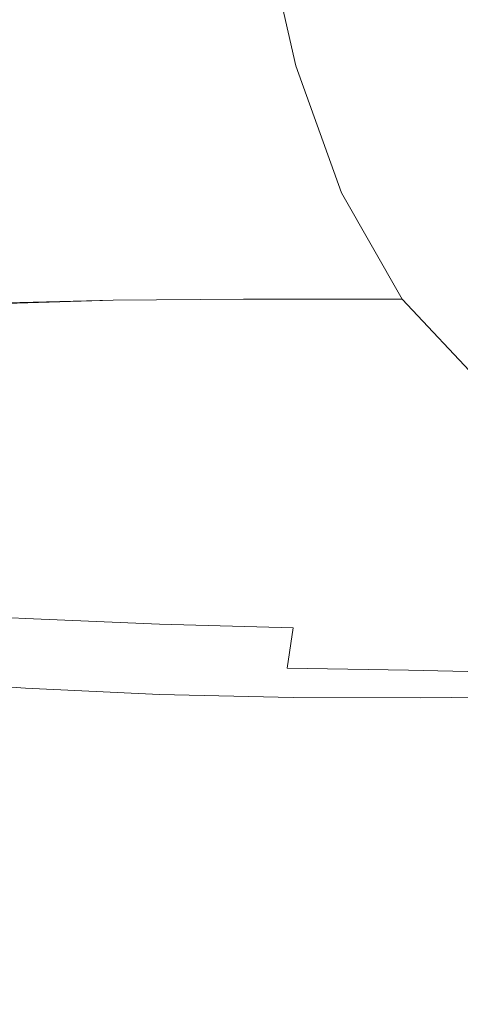
# Model space of a CAD drawing. Extents: x -212 to 108, y -149 to 0.
# Drawn here: x -194 to -192, y -11 to -6 of the extents above; entities that cross this region are included whole.
import ezdxf

# ---------------------------------------------------------------- set-up
doc = ezdxf.new("R2010")
doc.units = 0
doc.header["$LTSCALE"] = 500
doc.header["$MEASUREMENT"] = 0
doc.layers.add('FERRO_CHROM', color=7, linetype='Continuous')

msp = doc.modelspace()

# ---------------------------------------------------------------- linework, layer by layer
at = {"layer": 'FERRO_CHROM', "lineweight": 0}
for points, invisible_edges in [([(-194.6169, -5.1676, -20.4908), (-193.8229, -5.1652, -21.7368), (-193.6218, -6.0089, -21.7189), (-194.4081, -6.0126, -20.48)], 15), ([(-194.6169, -5.1679, 21.3132), (-194.4081, -6.0131, 21.3024), (-193.6218, -6.0089, 22.5413), (-193.8229, -5.1652, 22.5592)], 15), ([(-193.8229, -5.1652, -21.7368), (-192.8483, -5.1652, -22.8892), (-192.659, -6.0089, -22.8624), (-193.6218, -6.0089, -21.7189)], 13), ([(-193.8229, -5.1652, 22.5592), (-193.6218, -6.0089, 22.5413), (-192.659, -6.0089, 23.6847), (-192.8483, -5.1652, 23.7116)], 15), ([(-191.6654, -5.1652, -23.9349), (-191.4916, -6.0089, -23.8965), (-192.659, -6.0089, -22.8624), (-192.8483, -5.1652, -22.8892)], 15), ([(-191.6654, -5.1652, 24.7572), (-192.8483, -5.1652, 23.7116), (-192.659, -6.0089, 23.6847), (-191.4916, -6.0089, 24.7188)], 13), ([(-195.0459, -6.0235, -19.1599), (-194.4081, -6.0126, -20.48), (-194.1153, -6.7541, -20.4655), (-194.7467, -6.7684, -19.1554)], 15), ([(-195.0459, -6.0255, 19.9823), (-194.7467, -6.7712, 19.9778), (-194.1153, -6.7548, 21.2878), (-194.4081, -6.0131, 21.3024)], 15), ([(-194.4081, -6.0126, -20.48), (-193.6218, -6.0089, -21.7189), (-193.3403, -6.7493, -21.6938), (-194.1153, -6.7541, -20.4655)], 15), ([(-194.4081, -6.0131, 21.3024), (-194.1153, -6.7548, 21.2878), (-193.3403, -6.7493, 22.5162), (-193.6218, -6.0089, 22.5413)], 15), ([(-193.6218, -6.0089, -21.7189), (-192.659, -6.0089, -22.8624), (-192.3939, -6.7493, -22.8247), (-193.3403, -6.7493, -21.6938)], 13), ([(-193.6218, -6.0089, 22.5413), (-193.3403, -6.7493, 22.5162), (-192.3939, -6.7493, 23.6471), (-192.659, -6.0089, 23.6847)], 15), ([(-191.4916, -6.0089, -23.8965), (-191.2482, -6.7493, -23.8427), (-192.3939, -6.7493, -22.8247), (-192.659, -6.0089, -22.8624)], 15), ([(-191.4916, -6.0089, 24.7188), (-192.659, -6.0089, 23.6847), (-192.3939, -6.7493, 23.6471), (-191.2482, -6.7493, 24.6651)], 13), ([(-194.7467, -6.7684, -19.1554), (-194.1153, -6.7541, -20.4655), (-193.724, -7.3746, -20.4468), (-194.3446, -7.3909, -19.1524)], 11), ([(-194.7467, -6.7712, 19.9778), (-194.3446, -7.3945, 19.9748), (-193.724, -7.3755, 21.2692), (-194.1153, -6.7548, 21.2878)], 13), ([(-194.1153, -6.7541, -20.4655), (-193.3403, -6.7493, -21.6938), (-192.9649, -7.3691, -21.6603), (-193.724, -7.3746, -20.4468)], 11), ([(-194.1153, -6.7548, 21.2878), (-193.724, -7.3755, 21.2692), (-192.9649, -7.3691, 22.4827), (-193.3403, -6.7493, 22.5162)], 13), ([(-193.3403, -6.7493, -21.6938), (-192.3939, -6.7493, -22.8247), (-192.0405, -7.3691, -22.7746), (-192.9649, -7.3691, -21.6603)], 9), ([(-193.3403, -6.7493, 22.5162), (-192.9649, -7.3691, 22.4827), (-192.0404, -7.3691, 23.5969), (-192.3939, -6.7493, 23.6471)], 13), ([(-191.2482, -6.7493, -23.8427), (-190.9236, -7.3691, -23.771), (-192.0405, -7.3691, -22.7746), (-192.3939, -6.7493, -22.8247)], 15), ([(-191.2482, -6.7493, 24.6651), (-192.3939, -6.7493, 23.6471), (-192.0404, -7.3691, 23.5969), (-190.9236, -7.3691, 24.5934)], 13), ([(-194.3193, -7.9038, -17.8251), (-194.8537, -7.4235, -17.7956), (-194.3446, -7.3909, -19.1524), (-193.8241, -7.8723, -19.1519)], 15), ([(-194.3193, -7.9151, 18.6475), (-193.8241, -7.8768, 19.9743), (-194.3446, -7.3945, 19.9748), (-194.8537, -7.4326, 18.6179)], 15), ([(-193.8241, -7.8723, -19.1519), (-194.3446, -7.3909, -19.1524), (-193.724, -7.3746, -20.4468), (-193.22, -7.8565, -20.4236)], 15), ([(-193.8241, -7.8768, 19.9743), (-193.22, -7.8576, 21.246), (-193.724, -7.3755, 21.2692), (-194.3446, -7.3945, 19.9748)], 15), ([(-193.22, -7.8576, 21.246), (-192.4823, -7.8512, 22.4397), (-192.9649, -7.3691, 22.4827), (-193.724, -7.3755, 21.2692)], 15), ([(-193.22, -7.8565, -20.4236), (-193.724, -7.3746, -20.4468), (-192.9649, -7.3691, -21.6603), (-192.4823, -7.8512, -21.6173)], 15), ([(-192.4823, -7.8512, 22.4397), (-191.586, -7.8512, 23.5324), (-192.0404, -7.3691, 23.5969), (-192.9649, -7.3691, 22.4827)], 13), ([(-192.4823, -7.8512, -21.6173), (-192.9649, -7.3691, -21.6603), (-192.0405, -7.3691, -22.7746), (-191.586, -7.8512, -22.7101)], 15), ([(-190.5064, -7.8512, -23.6789), (-191.586, -7.8512, -22.7101), (-192.0405, -7.3691, -22.7746), (-190.9236, -7.3691, -23.771)], 13), ([(-190.5064, -7.8512, 24.5013), (-190.9236, -7.3691, 24.5934), (-192.0404, -7.3691, 23.5969), (-191.586, -7.8512, 23.5324)], 15), ([(-193.2036, -8.231, -19.1449), (-193.8241, -7.8723, -19.1519), (-193.22, -7.8565, -20.4236), (-192.6234, -8.2173, -20.3875)], 15), ([(-193.2036, -8.2362, 19.9673), (-192.6234, -8.2186, 21.2099), (-193.22, -7.8576, 21.246), (-193.8241, -7.8768, 19.9743)], 15), ([(-192.6234, -8.2186, 21.2099), (-191.9145, -8.2128, 22.3771), (-192.4823, -7.8512, 22.4397), (-193.22, -7.8576, 21.246)], 15), ([(-192.6234, -8.2173, -20.3875), (-193.22, -7.8565, -20.4236), (-192.4823, -7.8512, -21.6173), (-191.9145, -8.2128, -21.5547)], 15), ([(-191.9145, -8.2128, 22.3771), (-191.0542, -8.2128, 23.4414), (-191.586, -7.8512, 23.5324), (-192.4823, -7.8512, 22.4397)], 15), ([(-191.9145, -8.2128, -21.5547), (-192.4823, -7.8512, -21.6173), (-191.586, -7.8512, -22.7101), (-191.0542, -8.2128, -22.6191)], 15), ([(-193.6777, -8.2584, -17.8544), (-194.0682, -8.3039, -16.5435), (-194.7306, -7.9565, -16.4662), (-194.3193, -7.9038, -17.8251)], 15), ([(-193.6777, -8.2713, 18.6768), (-194.3193, -7.9151, 18.6475), (-194.7306, -7.9789, 17.2886), (-194.0682, -8.3298, 17.3659)], 15), ([(-193.6777, -8.2584, -17.8544), (-194.3193, -7.9038, -17.8251), (-193.8241, -7.8723, -19.1519), (-193.2036, -8.231, -19.1449)], 15), ([(-193.6777, -8.2713, 18.6768), (-193.2036, -8.2362, 19.9673), (-193.8241, -7.8768, 19.9743), (-194.3193, -7.9151, 18.6475)], 15), ([(-194.0682, -8.3039, -16.5435), (-194.3859, -8.3717, -15.2657), (-195.0804, -8.0391, -15.1011), (-194.7306, -7.9565, -16.4662)], 15), ([(-194.0682, -8.3298, 17.3659), (-194.7306, -7.9789, 17.2886), (-195.0804, -8.0792, 15.9234), (-194.3859, -8.418, 16.0881)], 15), ([(-192.9473, -8.507, -17.87), (-193.312, -8.543, -16.6034), (-194.0682, -8.3039, -16.5435), (-193.6777, -8.2584, -17.8544)], 15), ([(-192.9473, -8.507, -17.87), (-193.6777, -8.2584, -17.8544), (-193.2036, -8.231, -19.1449), (-192.5018, -8.4854, -19.1223)], 15), ([(-192.9473, -8.5212, 18.6924), (-192.5018, -8.4911, 19.9447), (-193.2036, -8.2362, 19.9673), (-193.6777, -8.2713, 18.6768)], 15), ([(-192.5018, -8.4854, -19.1223), (-193.2036, -8.231, -19.1449), (-192.6234, -8.2173, -20.3875), (-191.9543, -8.4746, -20.33)], 15), ([(-192.5018, -8.4911, 19.9447), (-191.9543, -8.4761, 21.1524), (-192.6234, -8.2186, 21.2099), (-193.2036, -8.2362, 19.9673)], 15), ([(-191.9543, -8.4761, 21.1524), (-191.2836, -8.471, 22.2849), (-191.9145, -8.2128, 22.3771), (-192.6234, -8.2186, 21.2099)], 15), ([(-191.9543, -8.4746, -20.33), (-192.6234, -8.2173, -20.3875), (-191.9145, -8.2128, -21.5547), (-191.2836, -8.471, -21.4625)], 15), ([(-191.2836, -8.471, 22.2849), (-190.4683, -8.471, 23.3118), (-191.0542, -8.2128, 23.4414), (-191.9145, -8.2128, 22.3771)], 15), ([(-191.2836, -8.471, -21.4625), (-191.9145, -8.2128, -21.5547), (-191.0542, -8.2128, -22.6191), (-190.4683, -8.471, -22.4894)], 15), ([(-193.312, -8.543, -16.6034), (-193.6043, -8.5957, -15.3828), (-194.3859, -8.3717, -15.2657), (-194.0682, -8.3039, -16.5435)], 15), ([(-192.9473, -8.5212, 18.6924), (-193.6777, -8.2713, 18.6768), (-194.0682, -8.3298, 17.3659), (-193.312, -8.5713, 17.4258)], 15), ([(-193.6043, -8.5957, -15.3828), (-193.8327, -8.6674, -14.2684), (-194.6414, -8.4657, -14.0746), (-194.3859, -8.3717, -15.2657)], 15), ([(-193.312, -8.5713, 17.4258), (-194.0682, -8.3298, 17.3659), (-194.3859, -8.418, 16.0881), (-193.6043, -8.646, 16.2052)], 15), ([(-193.6043, -8.646, 16.2052), (-194.3859, -8.418, 16.0881), (-194.6414, -8.5419, 14.897), (-193.8327, -8.7498, 15.0908)], 15), ([(-193.8327, -8.6674, -14.2684), (-194.0056, -8.7604, -13.3204), (-194.8286, -8.5914, -13.0595), (-194.6414, -8.4657, -14.0746)], 15), ([(-192.1466, -8.6699, -17.8582), (-192.9473, -8.507, -17.87), (-192.5018, -8.4854, -19.1223), (-191.7372, -8.6539, -19.075)], 15), ([(-192.1466, -8.6845, 18.6806), (-191.7372, -8.6597, 19.8974), (-192.5018, -8.4911, 19.9447), (-192.9473, -8.5212, 18.6924)], 15), ([(-191.7372, -8.6539, -19.075), (-192.5018, -8.4854, -19.1223), (-191.9543, -8.4746, -20.33), (-191.2328, -8.6459, -20.2426)], 15), ([(-191.7372, -8.6597, 19.8974), (-191.2328, -8.6474, 21.065), (-191.9543, -8.4761, 21.1524), (-192.5018, -8.4911, 19.9447)], 15), ([(-191.2328, -8.6474, 21.065), (-190.6117, -8.6432, 22.1531), (-191.2836, -8.471, 22.2849), (-191.9543, -8.4761, 21.1524)], 15), ([(-191.2328, -8.6459, -20.2426), (-191.9543, -8.4746, -20.33), (-191.2836, -8.471, -21.4625), (-190.6117, -8.6432, -21.3307)], 15), ([(-193.8327, -8.7498, 15.0908), (-194.6414, -8.5419, 14.897), (-194.8286, -8.7104, 13.8819), (-194.0056, -8.8872, 14.1427)], 15), ([(-192.4828, -8.6966, -16.6225), (-192.7558, -8.7363, -15.4278), (-193.6043, -8.5957, -15.3828), (-193.312, -8.543, -16.6034)], 15), ([(-192.1466, -8.6699, -17.8582), (-192.4828, -8.6966, -16.6225), (-193.312, -8.543, -16.6034), (-192.9473, -8.507, -17.87)], 15), ([(-192.1466, -8.6845, 18.6806), (-192.9473, -8.5212, 18.6924), (-193.312, -8.5713, 17.4258), (-192.4828, -8.7258, 17.4449)], 15), ([(-194.1314, -8.8771, -12.5989), (-194.9411, -8.7547, -12.3097), (-194.8286, -8.5914, -13.0595), (-194.0056, -8.7604, -13.3204)], 15), ([(-192.7558, -8.7363, -15.4278), (-192.9755, -8.7915, -14.334), (-193.8327, -8.6674, -14.2684), (-193.6043, -8.5957, -15.3828)], 15), ([(-192.4828, -8.7258, 17.4449), (-193.312, -8.5713, 17.4258), (-193.6043, -8.646, 16.2052), (-192.7557, -8.7881, 16.2502)], 15), ([(-192.7557, -8.7881, 16.2502), (-193.6043, -8.646, 16.2052), (-193.8327, -8.7498, 15.0908), (-192.9755, -8.876, 15.1564)], 15), ([(-192.1466, -8.6699, -17.8582), (-191.7372, -8.6539, -19.075), (-190.9283, -8.7547, -18.9939), (-191.2941, -8.767, -17.8058)], 15), ([(-192.1466, -8.6845, 18.6806), (-191.2941, -8.7812, 18.6282), (-190.9283, -8.7604, 19.8163), (-191.7372, -8.6597, 19.8974)], 15), ([(-191.7372, -8.6539, -19.075), (-191.2328, -8.6459, -20.2426), (-190.479, -8.7486, -20.1169), (-190.9283, -8.7547, -18.9939)], 15), ([(-191.7372, -8.6597, 19.8974), (-190.9283, -8.7604, 19.8163), (-190.4789, -8.75, 20.9392), (-191.2328, -8.6474, 21.065)], 15), ([(-194.1314, -9.0628, 13.4213), (-194.0056, -8.8872, 14.1427), (-194.8286, -8.7104, 13.8819), (-194.9411, -8.9319, 13.1321)], 15), ([(-192.9755, -8.7915, -14.334), (-193.1519, -8.8645, -13.4008), (-194.0056, -8.7604, -13.3204), (-193.8327, -8.6674, -14.2684)], 15), ([(-192.4828, -8.6966, -16.6225), (-191.6016, -8.7875, -16.5777), (-191.8604, -8.8188, -15.3764), (-192.7558, -8.7363, -15.4278)], 15), ([(-192.1466, -8.6699, -17.8582), (-191.2941, -8.767, -17.8058), (-191.6016, -8.7875, -16.5777), (-192.4828, -8.6966, -16.6225)], 15), ([(-192.1466, -8.6845, 18.6806), (-192.4828, -8.7258, 17.4449), (-191.6015, -8.8158, 17.4001), (-191.2941, -8.7812, 18.6282)], 15), ([(-194.2086, -9.0298, -12.0712), (-194.9921, -8.9547, -11.7765), (-194.9411, -8.7547, -12.3097), (-194.1314, -8.8771, -12.5989)], 15), ([(-193.2951, -8.9577, -12.6883), (-194.1314, -8.8771, -12.5989), (-194.0056, -8.7604, -13.3204), (-193.1519, -8.8645, -13.4008)], 15), ([(-192.9755, -8.876, 15.1564), (-193.8327, -8.7498, 15.0908), (-194.0056, -8.8872, 14.1427), (-193.1519, -8.9939, 14.2232)], 15), ([(-192.7558, -8.7363, -15.4278), (-191.8604, -8.8188, -15.3764), (-192.0802, -8.8637, -14.2684), (-192.9755, -8.7915, -14.334)], 15), ([(-192.4828, -8.7258, 17.4449), (-192.7557, -8.7881, 16.2502), (-191.8603, -8.8692, 16.1988), (-191.6015, -8.8158, 17.4001)], 15), ([(-192.9755, -8.7915, -14.334), (-192.0802, -8.8637, -14.2684), (-192.2708, -8.9247, -13.3204), (-193.1519, -8.8645, -13.4008)], 15), ([(-192.7557, -8.7881, 16.2502), (-192.9755, -8.876, 15.1564), (-192.0801, -8.9461, 15.0908), (-191.8603, -8.8692, 16.1988)], 15), ([(-191.8604, -8.8188, -15.3764), (-190.9184, -8.8573, -15.2536), (-191.141, -8.8958, -14.0746), (-192.0802, -8.8637, -14.2684)], 15), ([(-191.6016, -8.7875, -16.5777), (-190.6721, -8.8312, -16.495), (-190.9184, -8.8573, -15.2536), (-191.8604, -8.8188, -15.3764)], 15), ([(-191.6015, -8.8158, 17.4001), (-191.8603, -8.8692, 16.1988), (-190.9183, -8.9036, 16.076), (-190.672, -8.8571, 17.3174)], 15), ([(-193.3981, -9.0861, -12.1651), (-194.2086, -9.0298, -12.0712), (-194.1314, -8.8771, -12.5989), (-193.2951, -8.9577, -12.6883)], 15), ([(-193.2951, -9.1464, 13.5107), (-193.1519, -8.9939, 14.2232), (-194.0056, -8.8872, 14.1427), (-194.1314, -9.0628, 13.4213)], 15), ([(-193.2951, -8.9577, -12.6883), (-193.1519, -8.8645, -13.4008), (-192.2708, -8.9247, -13.3204), (-192.442, -9.0045, -12.5989)], 15), ([(-192.9755, -8.876, 15.1564), (-193.1519, -8.9939, 14.2232), (-192.2708, -9.0515, 14.1427), (-192.0801, -8.9461, 15.0908)], 15), ([(-192.0802, -8.8637, -14.2684), (-191.141, -8.8958, -14.0746), (-191.3574, -8.9507, -13.0595), (-192.2708, -8.9247, -13.3204)], 15), ([(-191.8603, -8.8692, 16.1988), (-192.0801, -8.9461, 15.0908), (-191.1409, -8.9721, 14.897), (-190.9183, -8.9036, 16.076)], 15), ([(-194.2086, -9.3036, 12.8936), (-194.1314, -9.0628, 13.4213), (-194.9411, -8.9319, 13.1321), (-194.9921, -9.2193, 12.5988)], 15), ([(-192.442, -9.0045, -12.5989), (-192.2708, -8.9247, -13.3204), (-191.3574, -8.9507, -13.0595), (-191.5851, -9.0256, -12.3097)], 15), ([(-192.0801, -8.9461, 15.0908), (-192.2708, -9.0515, 14.1427), (-191.3573, -9.0696, 13.8819), (-191.1409, -8.9721, 14.897)], 15), ([(-194.2356, -9.2309, -11.7045), (-194.9949, -9.1909, -11.4109), (-194.9921, -8.9547, -11.7765), (-194.2086, -9.0298, -12.0712)], 15), ([(-193.3981, -9.0861, -12.1651), (-193.2951, -8.9577, -12.6883), (-192.442, -9.0045, -12.5989), (-192.5809, -9.1195, -12.0712)], 15), ([(-193.2951, -9.1464, 13.5107), (-192.442, -9.1902, 13.4213), (-192.2708, -9.0515, 14.1427), (-193.1519, -8.9939, 14.2232)], 15), ([(-192.5809, -9.1195, -12.0712), (-192.442, -9.0045, -12.5989), (-191.5851, -9.0256, -12.3097), (-191.788, -9.1365, -11.7765)], 15), ([(-193.4541, -9.2646, -11.7999), (-194.2356, -9.2309, -11.7045), (-194.2086, -9.0298, -12.0712), (-193.3981, -9.0861, -12.1651)], 15), ([(-193.3981, -9.3632, 12.9875), (-193.2951, -9.1464, 13.5107), (-194.1314, -9.0628, 13.4213), (-194.2086, -9.3036, 12.8936)], 15), ([(-192.442, -9.1902, 13.4213), (-191.585, -9.2028, 13.1321), (-191.3573, -9.0696, 13.8819), (-192.2708, -9.0515, 14.1427)], 15), ([(-191.788, -9.1365, -11.7765), (-191.5851, -9.0256, -12.3097), (-190.737, -9.0291, -11.7999), (-191.0507, -9.1439, -11.2678)], 15), ([(-193.4541, -9.2646, -11.7999), (-193.3981, -9.0861, -12.1651), (-192.5809, -9.1195, -12.0712), (-192.6745, -9.286, -11.7045)], 15), ([(-192.6745, -9.286, -11.7045), (-192.5809, -9.1195, -12.0712), (-191.788, -9.1365, -11.7765), (-191.9306, -9.2996, -11.4109)], 15), ([(-193.3981, -9.3632, 12.9875), (-192.5809, -9.3933, 12.8936), (-192.442, -9.1902, 13.4213), (-193.2951, -9.1464, 13.5107)], 15), ([(-191.9306, -9.2996, -11.4109), (-191.788, -9.1365, -11.7765), (-191.0507, -9.1439, -11.2678), (-191.256, -9.3095, -10.9115)], 15), ([(-194.2109, -9.493, -11.466), (-194.9495, -9.4777, -11.1761), (-194.9949, -9.1909, -11.4109), (-194.2356, -9.2309, -11.7045)], 11), ([(-194.2356, -9.6365, 12.5269), (-194.2086, -9.3036, 12.8936), (-194.9921, -9.2193, 12.5988), (-194.9949, -9.585, 12.2333)], 11), ([(-193.4562, -9.5082, -11.5614), (-194.2109, -9.493, -11.466), (-194.2356, -9.2309, -11.7045), (-193.4541, -9.2646, -11.7999)], 11), ([(-192.5809, -9.3933, 12.8936), (-191.788, -9.4011, 12.5988), (-191.585, -9.2028, 13.1321), (-192.442, -9.1902, 13.4213)], 15), ([(-191.788, -9.4011, 12.5988), (-191.0506, -9.3941, 12.0902), (-190.7368, -9.1927, 12.6223), (-191.585, -9.2028, 13.1321)], 15), ([(-193.4562, -9.5082, -11.5614), (-193.4541, -9.2646, -11.7999), (-192.6745, -9.286, -11.7045), (-192.71, -9.5205, -11.466)], 9), ([(-192.71, -9.5205, -11.466), (-192.6745, -9.286, -11.7045), (-191.9306, -9.2996, -11.4109), (-192.0017, -9.5321, -11.1761)], 7), ([(-193.4541, -9.6742, 12.6223), (-193.3981, -9.3632, 12.9875), (-194.2086, -9.3036, 12.8936), (-194.2356, -9.6365, 12.5269)], 15), ([(-192.0017, -9.5321, -11.1761), (-191.9306, -9.2996, -11.4109), (-191.256, -9.3095, -10.9115), (-191.3606, -9.5451, -10.6879)], 7), ([(-193.4541, -9.6742, 12.6223), (-192.6745, -9.6916, 12.5269), (-192.5809, -9.3933, 12.8936), (-193.3981, -9.3632, 12.9875)], 15), ([(-192.6745, -9.6916, 12.5269), (-191.9305, -9.6937, 12.2333), (-191.788, -9.4011, 12.5988), (-192.5809, -9.3933, 12.8936)], 15), ([(-191.9305, -9.6937, 12.2333), (-191.256, -9.6856, 11.7339), (-191.0506, -9.3941, 12.0902), (-191.788, -9.4011, 12.5988)], 15), ([(-194.2109, -9.493, -11.466), (-194.133, -9.8283, -11.3229), (-194.8561, -9.8298, -11.0352), (-194.9495, -9.4777, -11.1761)], 15), ([(-193.4562, -9.5082, -11.5614), (-193.3976, -9.8319, -11.4183), (-194.133, -9.8283, -11.3229), (-194.2109, -9.493, -11.466)], 15), ([(-193.4562, -9.5082, -11.5614), (-192.71, -9.5205, -11.466), (-192.6745, -9.8393, -11.3229), (-193.3976, -9.8319, -11.4183)], 15), ([(-192.71, -9.5205, -11.466), (-192.0017, -9.5321, -11.1761), (-191.9905, -9.8515, -11.0352), (-192.6745, -9.8393, -11.3229)], 15), ([(-194.2109, -10.0886, 12.2884), (-194.2356, -9.6365, 12.5269), (-194.9949, -9.585, 12.2333), (-194.9495, -10.058, 11.9985)], 13), ([(-192.0017, -9.5321, -11.1761), (-191.3606, -9.5451, -10.6879), (-191.3721, -9.8694, -10.5538), (-191.9905, -9.8515, -11.0352)], 13), ([(-193.4562, -10.1091, 12.3838), (-193.4541, -9.6742, 12.6223), (-194.2356, -9.6365, 12.5269), (-194.2109, -10.0886, 12.2884)], 13), ([(-193.4562, -10.1091, 12.3838), (-192.71, -10.1162, 12.2884), (-192.6745, -9.6916, 12.5269), (-193.4541, -9.6742, 12.6223)], 11), ([(-192.71, -10.1162, 12.2884), (-192.0017, -10.1124, 11.9985), (-191.9305, -9.6937, 12.2333), (-192.6745, -9.6916, 12.5269)], 11), ([(-192.0017, -10.1124, 11.9985), (-191.3605, -10.1002, 11.5103), (-191.256, -9.6856, 11.7339), (-191.9305, -9.6937, 12.2333)], 9), ([(-194.133, -9.8283, -11.3229), (-193.9954, -10.2589, -11.2514), (-194.7059, -10.2714, -10.9648), (-194.8561, -9.8298, -11.0352)], 15), ([(-193.3976, -9.8319, -11.4183), (-193.2746, -10.2557, -11.3468), (-193.9954, -10.2589, -11.2514), (-194.133, -9.8283, -11.3229)], 15), ([(-193.3976, -9.8319, -11.4183), (-192.6745, -9.8393, -11.3229), (-192.568, -10.2616, -11.2514), (-193.2746, -10.2557, -11.3468)], 15), ([(-192.6745, -9.8393, -11.3229), (-191.9905, -9.8515, -11.0352), (-191.9007, -10.2768, -10.9648), (-192.568, -10.2616, -11.2514)], 15), ([(-191.9905, -9.8515, -11.0352), (-191.3721, -9.8694, -10.5538), (-191.2979, -10.3016, -10.4867), (-191.9007, -10.2768, -10.9648)], 13), ([(-194.2109, -10.0886, 12.2884), (-194.9495, -10.058, 11.9985), (-194.8561, -10.6671, 11.8576), (-194.133, -10.687, 12.1453)], 15), ([(-193.4562, -10.1091, 12.3838), (-194.2109, -10.0886, 12.2884), (-194.133, -10.687, 12.1453), (-193.3976, -10.6977, 12.2407)], 15), ([(-192.0017, -10.1124, 11.9985), (-191.9905, -10.6888, 11.8576), (-191.3721, -10.6712, 11.3762), (-191.3605, -10.1002, 11.5103)], 11), ([(-193.4562, -10.1091, 12.3838), (-193.3976, -10.6977, 12.2407), (-192.6745, -10.698, 12.1453), (-192.71, -10.1162, 12.2884)], 15), ([(-192.71, -10.1162, 12.2884), (-192.6745, -10.698, 12.1453), (-191.9905, -10.6888, 11.8576), (-192.0017, -10.1124, 11.9985)], 15), ([(-193.9954, -10.2589, -11.2514), (-193.7919, -10.8065, -11.2275), (-194.4902, -10.8269, -10.9413), (-194.7059, -10.2714, -10.9648)], 15), ([(-193.2746, -10.2557, -11.3468), (-193.0838, -10.7997, -11.3229), (-193.7919, -10.8065, -11.2275), (-193.9954, -10.2589, -11.2514)], 15), ([(-193.2746, -10.2557, -11.3468), (-192.568, -10.2616, -11.2514), (-192.3905, -10.8065, -11.2275), (-193.0838, -10.7997, -11.3229)], 15), ([(-192.568, -10.2616, -11.2514), (-191.9007, -10.2768, -10.9648), (-191.7361, -10.8269, -10.9413), (-192.3905, -10.8065, -11.2275)], 15), ([(-191.9007, -10.2768, -10.9648), (-191.2979, -10.3016, -10.4867), (-191.1451, -10.8607, -10.4643), (-191.7361, -10.8269, -10.9413)], 13), ([(-194.133, -10.687, 12.1453), (-194.8561, -10.6671, 11.8576), (-194.7059, -11.4516, 11.7872), (-193.9954, -11.4689, 12.0738)], 15), ([(-191.9905, -10.6888, 11.8576), (-191.9007, -11.457, 11.7872), (-191.2979, -11.4321, 11.3091), (-191.3721, -10.6712, 11.3762)], 11), ([(-193.3976, -10.6977, 12.2407), (-194.133, -10.687, 12.1453), (-193.9954, -11.4689, 12.0738), (-193.2746, -11.4757, 12.1692)], 15), ([(-193.3976, -10.6977, 12.2407), (-193.2746, -11.4757, 12.1692), (-192.568, -11.4716, 12.0738), (-192.6745, -10.698, 12.1453)], 15), ([(-192.6745, -10.698, 12.1453), (-192.568, -11.4716, 12.0738), (-191.9007, -11.457, 11.7872), (-191.9905, -10.6888, 11.8576)], 15), ([(-194.4902, -10.8269, -10.9413), (-194.2005, -11.5205, -10.9413), (-194.8519, -11.5661, -10.4643), (-195.1546, -10.8607, -10.4643)], 11), ([(-193.7919, -10.8065, -11.2275), (-193.5158, -11.4931, -11.2275), (-194.2005, -11.5205, -10.9413), (-194.4902, -10.8269, -10.9413)], 15), ([(-193.0838, -10.7997, -11.3229), (-192.8217, -11.484, -11.3229), (-193.5158, -11.4931, -11.2275), (-193.7919, -10.8065, -11.2275)], 15), ([(-193.0838, -10.7997, -11.3229), (-192.3905, -10.8065, -11.2275), (-192.142, -11.4931, -11.2275), (-192.8217, -11.484, -11.3229)], 15), ([(-192.3905, -10.8065, -11.2275), (-191.7361, -10.8269, -10.9413), (-191.5005, -11.5205, -10.9413), (-192.142, -11.4931, -11.2275)], 15), ([(-191.7361, -10.8269, -10.9413), (-191.1451, -10.8607, -10.4643), (-190.921, -11.5661, -10.4643), (-191.5005, -11.5205, -10.9413)], 13), ([(-193.9954, -11.4689, 12.0738), (-194.7059, -11.4516, 11.7872), (-194.4902, -12.451, 11.7637), (-193.7919, -12.4716, 12.0499)], 15), ([(-193.2746, -11.4757, 12.1692), (-193.9954, -11.4689, 12.0738), (-193.7919, -12.4716, 12.0499), (-193.0838, -12.4785, 12.1453)], 15), ([(-193.2746, -11.4757, 12.1692), (-193.0838, -12.4785, 12.1453), (-192.3905, -12.4716, 12.0499), (-192.568, -11.4716, 12.0738)], 15), ([(-192.568, -11.4716, 12.0738), (-192.3905, -12.4716, 12.0499), (-191.7361, -12.451, 11.7637), (-191.9007, -11.457, 11.7872)], 15), ([(-191.9007, -11.457, 11.7872), (-191.7361, -12.451, 11.7637), (-191.1451, -12.4166, 11.2867), (-191.2979, -11.4321, 11.3091)], 11)]:
    msp.add_3dface(points, dxfattribs=dict(at, invisible_edges=invisible_edges))

doc.saveas('drawing.dxf')
